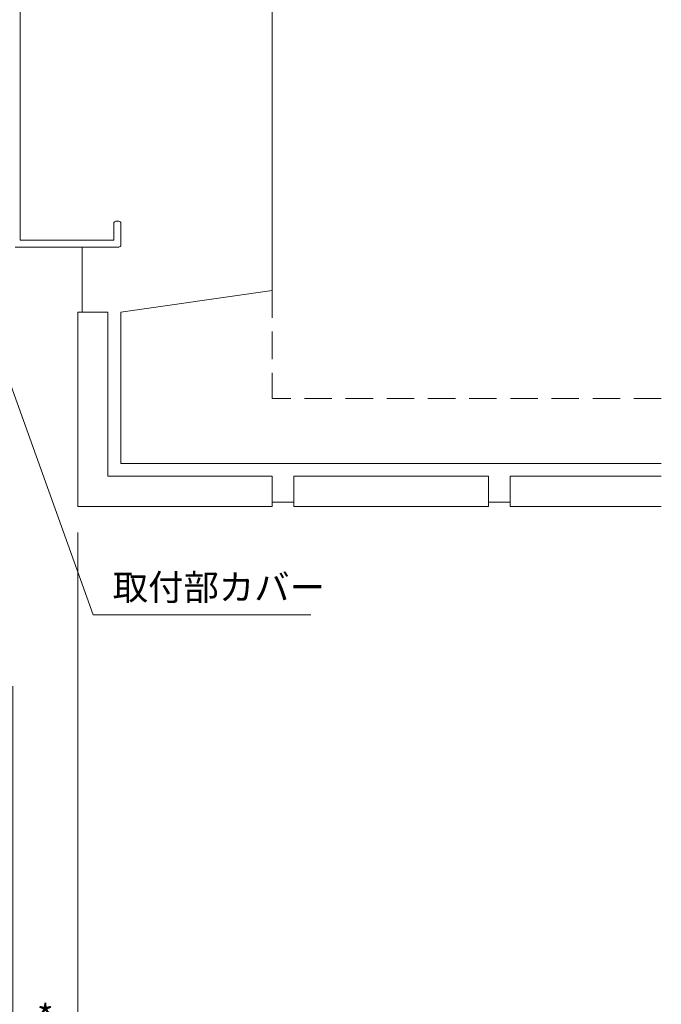
# Model space of a CAD drawing. Units: millimetres. Extents: x 0 to 1260, y 0 to 937.
# Drawn here: x 502 to 650, y 185 to 413 of the extents above; entities that cross this region are included whole.
import ezdxf

# ---------------------------------------------------------------- set-up
doc = ezdxf.new("R2010")
doc.units = ezdxf.units.MM
doc.header["$PDMODE"] = 34
doc.header["$PDSIZE"] = 1
doc.linetypes.add('DASHED2', pattern=[9.525, 6.35, -3.175])
doc.layers.get('0').update_dxf_attribs({"lineweight": 13})
doc.layers.get('Defpoints').update_dxf_attribs({"lineweight": 13})
for name, color, linetype, lineweight in [('サッシ', 51, 'Continuous', 13), ('寸法線', 4, 'Continuous', 13), ('文字', 7, 'Continuous', 18)]:
    doc.layers.add(name, color=color, linetype=linetype, lineweight=lineweight)
doc.styles.add('S-06', font='txt', dxfattribs={"height": 6})
doc.dimstyles.new('1／3(A3)', dxfattribs={"dimtxt": 6, "dimasz": 3, "dimexe": 0, "dimexo": 6, "dimgap": 1.5, "dimtad": 1, "dimdsep": 46, "dimtxsty": 'S-06', "dimblk": 'DOT', "dimcen": 2.5, "dimclrd": 256, "dimclre": 256, "dimclrt": 256, "dimadec": 1, "dimazin": 2, "dimtfac": 1, "dimtmove": 2, "dimatfit": 3, "dimfxl": 1, "dimlwd": -1, "dimlwe": -1, "dimarcsym": 0})

# ---------------------------------------------------------------- blocks, each defined once
blk = doc.blocks.new('_Dot')
at = {"color": 0, "linetype": 'ByBlock', "lineweight": -2}
blk.add_line((-0.5, 0), (-1, 0), dxfattribs=at)
at = {"color": 0, "linetype": 'ByBlock', "const_width": 0.5}
blk.add_lwpolyline([(-0.25, 0, 1), (0.25, 0, 1)], format="xyb", close=True, dxfattribs=at)
blk = doc.blocks.new('*D39')
at = {"layer": 'Defpoints', "color": 0, "transparency": 16777216}
for p in [(515, 300), (500, 264.5), (500, 176.5)]:
    blk.add_point(p, dxfattribs=at)
at = {"layer": '寸法線', "transparency": 16777216}
for p, q in [((515, 294), (515, 176.5)), ((500, 258.5), (500, 176.5)), ((512, 176.5), (503, 176.5))]:
    blk.add_line(p, q, dxfattribs=at)
at = {"layer": '寸法線', "transparency": 16777216, "xscale": 3, "yscale": 3, "zscale": 3, "rotation": 180}
blk.add_blockref('_Dot', (500, 176.5), dxfattribs=at)
at = {"layer": '寸法線', "transparency": 16777216, "xscale": 3, "yscale": 3, "zscale": 3}
blk.add_blockref('_Dot', (515, 176.5), dxfattribs=at)
at = {"layer": '寸法線', "transparency": 16777216, "insert": (507.5, 181), "char_height": 6, "attachment_point": 5, "style": 'S-06'}
blk.add_mtext('*', dxfattribs=at)

msp = doc.modelspace()

# ---------------------------------------------------------------- linework, layer by layer
at = {"layer": 'サッシ'}
for p, q in [((560, 349.9999), (560, 459.9999)), ((516, 344.9999), (516, 359.9999)), ((560, 349.9999), (525, 344.9999)), ((515, 299.9999), (515, 344.9999)), ((522, 344.9999), (515, 344.9999)), ((522, 306.9999), (522, 344.9999)), ((525, 309.9999), (525, 344.9999)), ((650, 309.9999), (525, 309.9999)), ((560, 306.9999), (522, 306.9999)), ((560, 299.9999), (560, 306.9999)), ((565, 299.9999), (565, 306.9999)), ((565, 306.9999), (610, 306.9999)), ((610, 299.9999), (610, 306.9999)), ((615, 306.9999), (650, 306.9999)), ((615, 299.9999), (615, 306.9999)), ((560, 300.9999), (565, 300.9999)), ((610, 300.9999), (615, 300.9999)), ((560, 299.9999), (515, 299.9999)), ((565, 299.9999), (610, 299.9999)), ((615, 299.9999), (650, 299.9999))]:
    msp.add_line(p, q, dxfattribs=at)
at = {"layer": 'サッシ', "linetype": 'Continuous'}
for p, q in [((501.65, 361.65), (501.65, 428.35)), ((523.35, 361.65), (523.35, 365.5)), ((523.85, 366), (524.5, 366)), ((525, 360.5), (525, 365.5)), ((500.5, 360), (524.5, 360)), ((501.65, 361.65), (523.35, 361.65))]:
    msp.add_line(p, q, dxfattribs=at)
at = {"layer": 'サッシ', "linetype": 'DASHED2'}
for p in [(560, 349.9999), (650, 324.9999)]:
    msp.add_line(p, (560, 324.9999), dxfattribs=at)
at = {"layer": 'サッシ', "linetype": 'Continuous'}
for centre, start, end in [((523.85, 365.5), 89.999999, 180.000036), ((524.5, 365.5), 359.999964, 89.999873), ((524.5, 360.5), 270.000018, 359.999964)]:
    msp.add_arc(centre, 0.5, start, end, dxfattribs=at)

# ---------------------------------------------------------------- texts
at = {"layer": '文字', "insert": (523.0806, 276.4749), "char_height": 6, "attachment_point": 7, "style": 'S-06'}
msp.add_mtext('取付部カバー', dxfattribs=at)

# ---------------------------------------------------------------- dimensions: what is measured, and where the dimension line sits
at = {"layer": '寸法線'}
dim = msp.add_linear_dim(base=(500, 176.5), p1=(515, 299.9999), p2=(500, 264.5), angle=180, text='*', dimstyle='1／3(A3)', dxfattribs=at)
dim.commit()
dim.dimension.update_dxf_attribs({"geometry": '*D39', "text_midpoint": (507.5, 181)})

# ---------------------------------------------------------------- leaders
at = {"layer": '文字', "annotation_type": 0, "has_hookline": 1, "hookline_direction": 0, "text_width": 45.8071}
msp.add_leader([(492.8613, 346.5169), (518.5806, 274.9749), (521.5806, 274.9749)], dimstyle='1／3(A3)', override={"dimgap": 1.5, "dimtad": 1}, dxfattribs=at)

doc.saveas('drawing.dxf')
